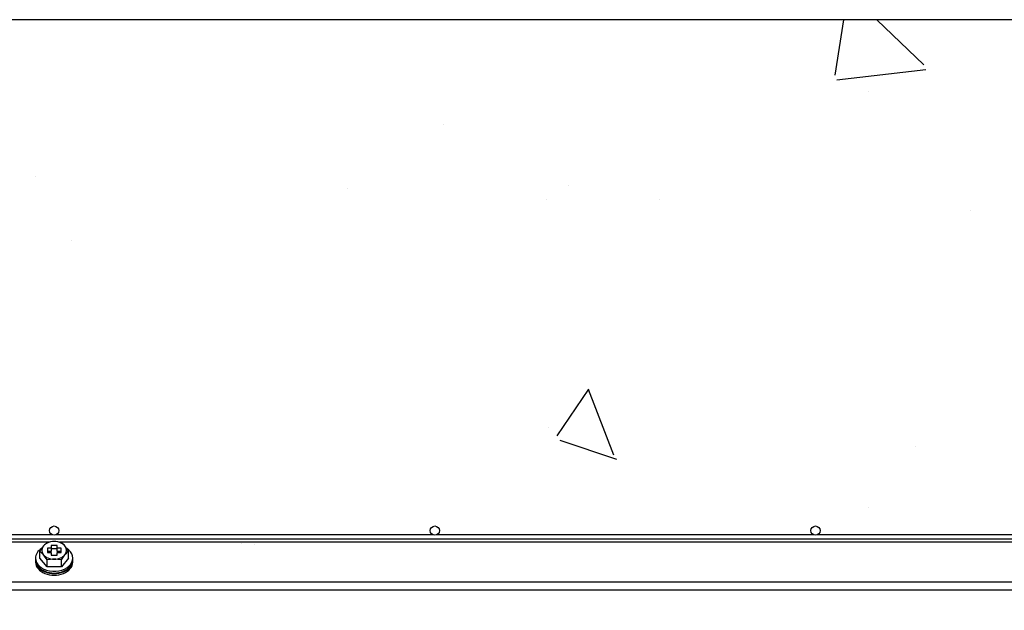
# Model space of a CAD drawing. Units: millimetres. Extents: x 850141 to 931305, y 593706 to 935088.
# Drawn here: x 897821 to 898136, y 630222 to 630411 of the extents above; entities that cross this region are included whole.
import ezdxf

# ---------------------------------------------------------------- set-up
doc = ezdxf.new("R2010")
doc.units = ezdxf.units.MM
doc.header["$LTSCALE"] = 1000
for name, color, linetype in [('A_WALL', 41, 'Continuous'), ('VRV-EQUIP', 8, 'Continuous'), ('基础', 253, 'Continuous'), ('装配式', 6, 'Continuous')]:
    doc.layers.add(name, color=color, linetype=linetype)

# ---------------------------------------------------------------- blocks, each defined once
blk = doc.blocks.new('RUXYQ14BA俯')
at = {"layer": 'VRV-EQUIP'}
for p, q in [((649.35, 984.64), (1725.79, 984.64)), ((1187.03, 985.84), (1066.18, 985.84)), ((1308.96, 985.84), (1188.1, 985.84)), ((1430.88, 985.84), (1310.03, 985.84)), ((1552.81, 985.84), (1431.96, 985.84)), ((1185.73, 983.53), (676.94, 983.53)), ((1185.27, 983.47), (1184.12, 982.32)), ((1186.57, 981.61), (1185.38, 981.61)), ((1185.38, 981.61), (1185.38, 980.2)), ((1188.56, 982.46), (1186.57, 982.46)), ((1186.57, 982.46), (1186.57, 981.61)), ((1186.57, 981.61), (1186.57, 980.56)), ((1188.56, 981.4), (1186.57, 981.4)), ((1188.56, 981.61), (1188.56, 982.46)), ((1189.76, 981.61), (1188.56, 981.61)), ((1188.56, 980.56), (1188.56, 981.61)), ((1698.31, 983.53), (1189.52, 983.53)), ((1189.76, 980.2), (1189.76, 981.61)), ((1192.17, 980.66), (1191.02, 982.32)), ((1181.6, 978.44), (1181.6, 977.88)), ((1181.6, 977.74), (1181.6, 977.18)), ((1182.97, 980.66), (1184.12, 979.5)), ((1182.97, 978.44), (1182.97, 980.66)), ((1185.27, 975.63), (1182.97, 978.44)), ((1185.27, 975.63), (1185.27, 977.84)), ((1186.57, 980.56), (1185.38, 980.56)), ((1185.38, 980.2), (1186.57, 980.2)), ((1186.57, 980.2), (1186.57, 979.36)), ((1186.57, 979.36), (1188.56, 979.36)), ((1189.76, 980.56), (1188.56, 980.56)), ((1188.56, 979.36), (1188.56, 980.2)), ((1188.56, 980.2), (1189.76, 980.2)), ((1189.87, 977.84), (1191.02, 979.5)), ((1192.17, 978.44), (1189.87, 975.63)), ((1189.87, 975.63), (1189.87, 977.84)), ((1192.17, 978.44), (1192.17, 980.66)), ((1193.54, 977.88), (1193.54, 978.44)), ((1193.54, 977.18), (1193.54, 977.74)), ((1189.87, 975.63), (1185.27, 975.63)), ((649.35, 970.82), (1725.79, 970.82)), ((1725.79, 968.15), (649.35, 968.15))]:
    blk.add_line(p, q, dxfattribs=at)
for centre in [(1187.57, 987.23), (1309.49, 987.23), (1431.42, 987.23)]:
    blk.add_circle(centre, 1.49, dxfattribs=at)
for centre, radius, start, end in [((1195.91, 972.92), 15.08, 141.4497, 149.1258), ((1187.65, 972.35), 11.37, 90.4072, 102.0783), ((1187.49, 972.36), 11.36, 77.9181, 89.5964), ((1184.84, 977.33), 7.94, 38.9345, 50.7247), ((1172.33, 970.1), 15.08, 30.8742, 38.5503), ((1187.65, 966.72), 11.37, 90.4072, 102.0783), ((1187.49, 966.73), 11.36, 77.9181, 89.5964), ((1197.19, 974.51), 7.94, 129.2753, 141.0655)]:
    blk.add_arc(centre, radius, start, end, dxfattribs=at)
for centre, major_axis, start_param, end_param in [((1187.57, 978.44), (-5.97, 0), 5.455884, 6.283185), ((1187.57, 978.44), (-5.97, 0), 0, 3.968894), ((1187.57, 980.91), (3.98, 0), 2.617994, 3.665191), ((1187.57, 980.91), (-3.98, 0), 4.712389, 5.759587), ((1187.57, 980.91), (3.98, 0), 0.523599, 1.570796), ((1187.57, 980.91), (-3.98, 0), 2.617994, 3.665191), ((1187.57, 977.88), (-5.97, 0), 0, 3.141593), ((1187.57, 977.74), (-5.97, 0), 0, 3.141593), ((1187.57, 980.91), (-3.98, 0), 0.523599, 1.570796), ((1187.57, 980.91), (-3.98, 0), 1.570796, 2.617994), ((1187.57, 977.18), (-5.97, 0), 0, 3.141593)]:
    blk.add_ellipse(centre, major_axis=major_axis, ratio=0.707107, start_param=start_param, end_param=end_param, dxfattribs=at)
blk = doc.blocks.new('zw$8A67')
at = {"layer": '基础', "ltscale": 0.1}
h = blk.add_hatch(dxfattribs=at)
h.set_pattern_fill('混凝土', color=256, scale=30, angle=270)
h.set_pattern_definition([(320, (-896412.84, -633761.21), (-18.82564, -215.178055), [22.5, -247.5]), (265, (-896412.84, -633761.2), (225.65764, 41.6254), [18, -198]), (10.4514, (-896414.41, -633779.14), (206.831863, -173.552815), [19.122057, -210.342634]), (316.1842, (-896352.84, -633761.2), (-49.655704, -320.172315), [33.75, -371.25]), (6.6356, (-896356.98, -633787.9), (292.23536, -280.39881), [28.68309, -315.5139]), (261.1842, (-896352.84, -633761.2), (292.23558, -280.39858), [27, -297]), (291, (-896367.84, -633791.21), (-120.785667, -179.072116), [22.5, -247.5]), (236, (-896367.84, -633791.2), (217.545014, -72.9946), [18, -198]), (341.4514, (-896377.9, -633806.13), (96.75915, -252.06679), [19.122057, -210.342634]), (307.5, (-896412.84, -633761.21), (99.868156, -3.6479566), [0, -195.6, 0, -201, 0, -198.75]), (277.5, (-896412.84, -633761.21), (118.323514, -78.920861), [0, -114.6, 0, -191.1, 0, -75.75]), (237.5, (-896412.84, -633694.31), (-6.7664615, -160.146731), [0, -75, 0, -234, 0, -310.5]), (227.5, (-896412.84, -633664.31), (30.031495, -174.95585), [0, -97.5, 0, -155.4, 0, -220.5])])
h.paths.add_polyline_path([(600, -3650), (4550, -3650), (4550, -3350), (600, -3350)])
at = {"layer": 'A_WALL'}
blk.add_lwpolyline([(600, -3650), (4550, -3650), (4550, -3350), (600, -3350)], close=True, dxfattribs=at)
at = {"linetype": 'Continuous'}
blk.add_blockref('RUXYQ14BA俯', (231.32, -4500.84), dxfattribs=at)

msp = doc.modelspace()

# ---------------------------------------------------------------- block references
at = {"layer": '装配式'}
msp.add_blockref('zw$8A67', (896412.84, 633761.21), dxfattribs=at)

doc.saveas('drawing.dxf')
